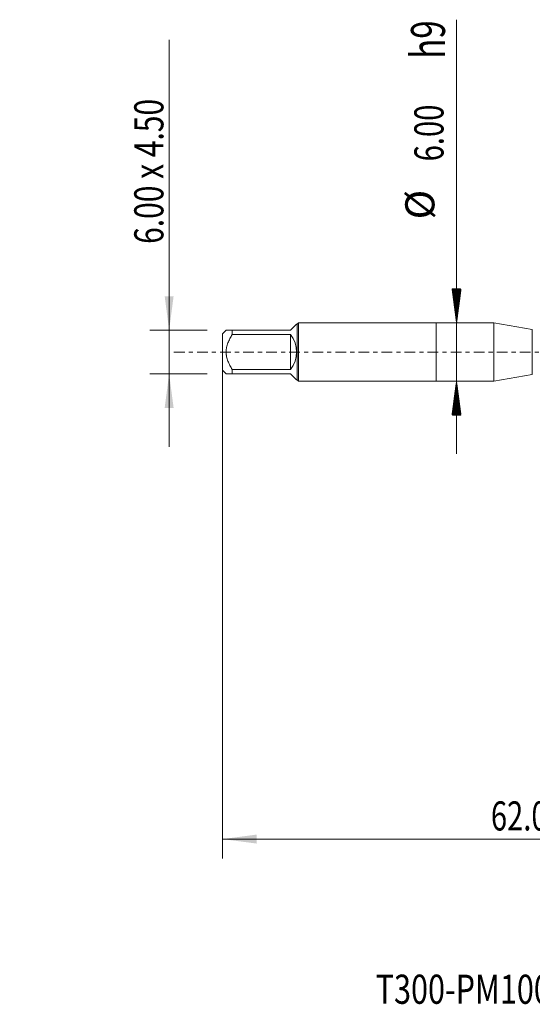
# Model space of a CAD drawing. Units: millimetres. Extents: x -43 to 58, y -67 to 34.
# Drawn here: x -43 to 10, y -67 to 34 of the extents above; entities that cross this region are included whole.
import ezdxf

# ---------------------------------------------------------------- set-up
doc = ezdxf.new("R2010")
doc.units = ezdxf.units.MM
doc.linetypes.add('CENTER', pattern=[47.5, 22, -8.5, 8.5, -8.5])
for name, color, linetype in [('1', 4, 'Continuous'), ('SK1', 4, 'Continuous'), ('SK2', 7, 'Continuous'), ('SK4', 2, 'CENTER'), ('SK6', 5, 'Continuous')]:
    doc.layers.add(name, color=color, linetype=linetype)
doc.styles.add('iso_b_vert', font='simplex.shx')
doc.dimstyles.get("Standard").update_dxf_attribs({"dimtxt": 0.18, "dimasz": 0.18, "dimexe": 0.18, "dimexo": 0.0625, "dimgap": 0.09, "dimtad": 1, "dimzin": 0, "dimdsep": 52, "dimtxsty": 'Standard', "dimcen": 0.09, "dimadec": 0, "dimazin": 0, "dimtfac": 1, "dimtdec": 4, "dimtofl": 0, "dimtmove": 0, "dimatfit": 3, "dimfxl": 1, "dimtolj": 1, "dimtzin": 0, "dimarcsym": 0})

# ---------------------------------------------------------------- blocks, each defined once
blk = doc.blocks.new('_U0')
at = {"layer": 'SK2', "lineweight": 13}
for p, q in [((-22, -1.5875), (-22, -52.154088)), ((40, -1.5875), (40, -52.154088)), ((-22, -50.154088), (40, -50.154088))]:
    blk.add_line(p, q, dxfattribs=at)
at = {"layer": 'SK2', "lineweight": 18}
for points in [[(-22, -50.154088), (-18.500002, -49.693304), (-18.499998, -50.614872)], [(40, -50.154088), (36.500002, -50.614872), (36.499998, -49.693304)]]:
    blk.add_solid(points, dxfattribs=at)
at = {"layer": 'SK2', "lineweight": 18, "insert": (5.638544, -49.268974), "char_height": 3, "attachment_point": 7, "line_spacing_factor": 1.084337, "style": 'iso_b_vert'}
blk.add_mtext('\\W0.7346;62.0', dxfattribs=at)
blk = doc.blocks.new('_U6')
at = {"layer": 'SK2', "lineweight": 13}
for p, q in [((-27.5, -9.75), (-27.5, 32.155196)), ((-23.5875, 2.25), (-29.5, 2.25)), ((-23.5875, -2.25), (-29.5, -2.25))]:
    blk.add_line(p, q, dxfattribs=at)
at = {"layer": 'SK2', "lineweight": 18}
for points in [[(-27.5, 2.25), (-27.960784, 5.749998), (-27.039216, 5.750002)], [(-27.5, -2.25), (-27.039216, -5.749998), (-27.960784, -5.750002)]]:
    blk.add_solid(points, dxfattribs=at)
at = {"layer": 'SK2', "lineweight": 18, "insert": (-28.091114, 11.135), "char_height": 3, "attachment_point": 7, "rotation": 90, "line_spacing_factor": 1.084337, "style": 'iso_b_vert'}
blk.add_mtext('\\W0.7550;6.00 x 4.50', dxfattribs=at)

msp = doc.modelspace()

# ---------------------------------------------------------------- hatches: boundary and pattern name
at = {"layer": 'SK2', "lineweight": 13}
h = msp.add_hatch(dxfattribs=at)
h.set_pattern_fill('ANSI31', color=256, scale=0.0062, style=0)
h.paths.add_polyline_path([(2.1, 3), (1.639, 6.5), (2.561, 6.5)])
h = msp.add_hatch(dxfattribs=at)
h.set_pattern_fill('ANSI31', color=256, scale=0.0062, style=0)
h.paths.add_polyline_path([(2.1, -3), (2.561, -6.5), (1.639, -6.5)])

# ---------------------------------------------------------------- linework, layer by layer
at = {"layer": '1', "lineweight": 18}
for p, q in [((0, 3), (0, -3)), ((5.957, 3), (0, 3)), ((5.957, 3), (5.957, -3)), ((9.905, 2.304), (5.957, 3)), ((0, -3), (5.957, -3)), ((5.957, -3), (9.905, -2.304))]:
    msp.add_line(p, q, dxfattribs=at)
at = {"layer": '1', "lineweight": 13}
msp.add_line((9.905, 2.304), (9.905, -2.304), dxfattribs=at)
at = {"layer": 'SK1', "lineweight": 18}
for p, q in [((-21.63, 2.25), (-22, 1.88)), ((-21, 2.25), (-15, 2.25)), ((-21, 1.798), (-21, 2.25)), ((-15, 2.25), (-14.37, 2.88)), ((-14.3, 2.88), (-14.37, 2.88)), ((-14.18, 3), (-14.3, 2.88)), ((-14.3, 2.88), (-14.3, -2.88)), ((-14.18, -3), (-14.18, 3)), ((0, 3), (-14.18, 3)), ((0, 3), (0, -3)), ((-22, 1.88), (-22, -1.88)), ((-15, 1.798), (-21, 1.798)), ((-15, 1.798), (-15, -1.798)), ((-22, -1.88), (-21.63, -2.25)), ((-21, -1.798), (-15, -1.798)), ((-21, -2.25), (-21, -1.798)), ((-15, -2.25), (-21, -2.25)), ((-15, -2.25), (-14.37, -2.88)), ((-14.37, -2.88), (-14.3, -2.88)), ((-14.3, -2.88), (-14.18, -3)), ((-14.18, -3), (0, -3))]:
    msp.add_line(p, q, dxfattribs=at)
msp.add_arc((-17.25, 0), 2.88, 321.37517, 38.62483, dxfattribs=at)
for points, knots in [([(-21, 2.25), (-21.043, 2.25), (-21.084, 2.25), (-21.165, 2.25), (-21.204, 2.25), (-21.316, 2.25), (-21.383, 2.25), (-21.499, 2.25), (-21.546, 2.25), (-21.588, 2.25), (-21.595, 2.25), (-21.608, 2.25), (-21.613, 2.25), (-21.626, 2.25), (-21.63, 2.25), (-21.63, 2.25)], [0, 0, 0, 0, 0.1250545, 0.1250545, 0.2501091, 0.2501091, 0.5002182, 0.5002182, 0.7503273, 0.7503273, 0.8128545, 0.8128545, 0.8753818, 0.8753818, 1, 1, 1, 1]), ([(-21, -1.798), (-21.085, -1.662), (-21.165, -1.524), (-21.259, -1.345), (-21.277, -1.309), (-21.313, -1.237), (-21.33, -1.2), (-21.381, -1.09), (-21.412, -1.016), (-21.499, -0.792), (-21.546, -0.639), (-21.587, -0.441), (-21.595, -0.402), (-21.604, -0.342), (-21.607, -0.321), (-21.613, -0.281), (-21.615, -0.261), (-21.626, -0.161), (-21.634, 0), (-21.626, 0.16), (-21.613, 0.28), (-21.608, 0.32), (-21.595, 0.4), (-21.588, 0.439), (-21.546, 0.638), (-21.499, 0.792), (-21.383, 1.091), (-21.316, 1.236), (-21.204, 1.45), (-21.165, 1.521), (-21.084, 1.661), (-21.043, 1.73), (-21, 1.798)], [0, 0, 0, 0, 0.125, 0.125, 0.15625, 0.15625, 0.1875, 0.1875, 0.25, 0.25, 0.375, 0.375, 0.40625, 0.40625, 0.421875, 0.421875, 0.4375, 0.4375, 0.5, 0.5625, 0.5625, 0.59375, 0.59375, 0.625, 0.625, 0.75, 0.75, 0.875, 0.875, 0.9375, 0.9375, 1, 1, 1, 1]), ([(-21.63, -2.25), (-21.63, -2.25), (-21.63, -2.25), (-21.626, -2.25), (-21.613, -2.25), (-21.608, -2.25), (-21.595, -2.25), (-21.588, -2.25), (-21.546, -2.25), (-21.499, -2.25), (-21.383, -2.25), (-21.316, -2.25), (-21.204, -2.25), (-21.165, -2.25), (-21.084, -2.25), (-21.043, -2.25), (-21, -2.25)], [0, 0, 0, 0, 0.0003003, 0.1252627, 0.1252627, 0.187744, 0.187744, 0.2502252, 0.2502252, 0.5001501, 0.5001501, 0.7500751, 0.7500751, 0.8750375, 0.8750375, 1, 1, 1, 1])]:
    msp.add_open_spline(points, degree=3, knots=knots, dxfattribs=at)
at = {"layer": 'SK2', "lineweight": 13}
for p, q in [((2.1, 34.222), (2.1, -10.5)), ((2.188, 3), (4.1, 3)), ((2.188, -3), (4.1, -3))]:
    msp.add_line(p, q, dxfattribs=at)
at = {"layer": 'SK4', "lineweight": 18, "ltscale": 0.05}
msp.add_line((-27, 0), (45, 0), dxfattribs=at)

# ---------------------------------------------------------------- texts
at = {"layer": 'SK2', "lineweight": 18, "attachment_point": 7, "rotation": 90, "line_spacing_factor": 1.084337, "style": 'iso_b_vert'}
for s, insert, char_height in [('\\W0.7125;h9', (0.91, 30.198), 3.5), ('\\W0.7346;6.00', (0.759, 19.635), 3), ('%%c', (0.759, 13.658), 3)]:
    msp.add_mtext(s, dxfattribs=dict(at, insert=insert, char_height=char_height))
at = {"layer": 'SK6', "lineweight": 18, "insert": (-6.226, -67.115), "char_height": 3, "attachment_point": 7, "line_spacing_factor": 1.084337, "style": 'iso_b_vert'}
msp.add_mtext('\\W0.7704;T300-PM100JA-M6 P1PM', dxfattribs=at)

# ---------------------------------------------------------------- dimensions: what is measured, and where the dimension line sits
at = {"layer": 'SK2', "lineweight": 18}
dim = msp.add_linear_dim(base=(-27.5, -2.25), p1=(-22, 2.25), p2=(-22, -2.25), angle=90, dimstyle='Standard', override={"dimtxt": 3, "dimasz": 3.5, "dimexe": 2, "dimexo": 1.5875, "dimgap": 1.5, "dimtad": 1, "dimtih": 0, "dimtoh": 0, "dimdec": 2, "dimlfac": 1, "dimzin": 8, "dimdsep": 46, "dimlunit": 2, "dimpost": '', "dimtxsty": 'iso_b_vert', "dimsah": 1, "dimse1": 0, "dimse2": 0, "dimsd1": 0, "dimsd2": 0, "dimclrd": 2, "dimclre": 2, "dimclrt": 2, "dimtol": 0, "dimtm": -0.1, "dimtfac": 1.166667, "dimtdec": 3, "dimtofl": 1, "dimtmove": 0, "dimtzin": 8, "dimlwd": 13, "dimlwe": 13}, dxfattribs=at)
dim.commit()
dim.dimension.update_dxf_attribs({"geometry": '_U6', "text_midpoint": (-27.5, 21.578)})
dim = msp.add_linear_dim(base=(40, -50.154), p1=(-22, 0), p2=(40, 0), dimstyle='Standard', override={"dimtxt": 3, "dimasz": 3.5, "dimexe": 2, "dimexo": 1.5875, "dimgap": 1.5, "dimtad": 1, "dimtih": 1, "dimtoh": 0, "dimdec": 2, "dimlfac": 1, "dimzin": 8, "dimdsep": 46, "dimlunit": 2, "dimpost": '', "dimtxsty": 'iso_b_vert', "dimsah": 1, "dimse1": 0, "dimse2": 0, "dimsd1": 0, "dimsd2": 0, "dimclrd": 2, "dimclre": 2, "dimclrt": 2, "dimtol": 0, "dimtm": -0.1, "dimtfac": 1.166667, "dimtdec": 3, "dimtofl": 1, "dimtmove": 0, "dimtzin": 8, "dimlwd": 13, "dimlwe": 13}, dxfattribs=at)
dim.commit()
dim.dimension.update_dxf_attribs({"geometry": '_U0', "text_midpoint": (9, -50.154)})

doc.saveas('drawing.dxf')
